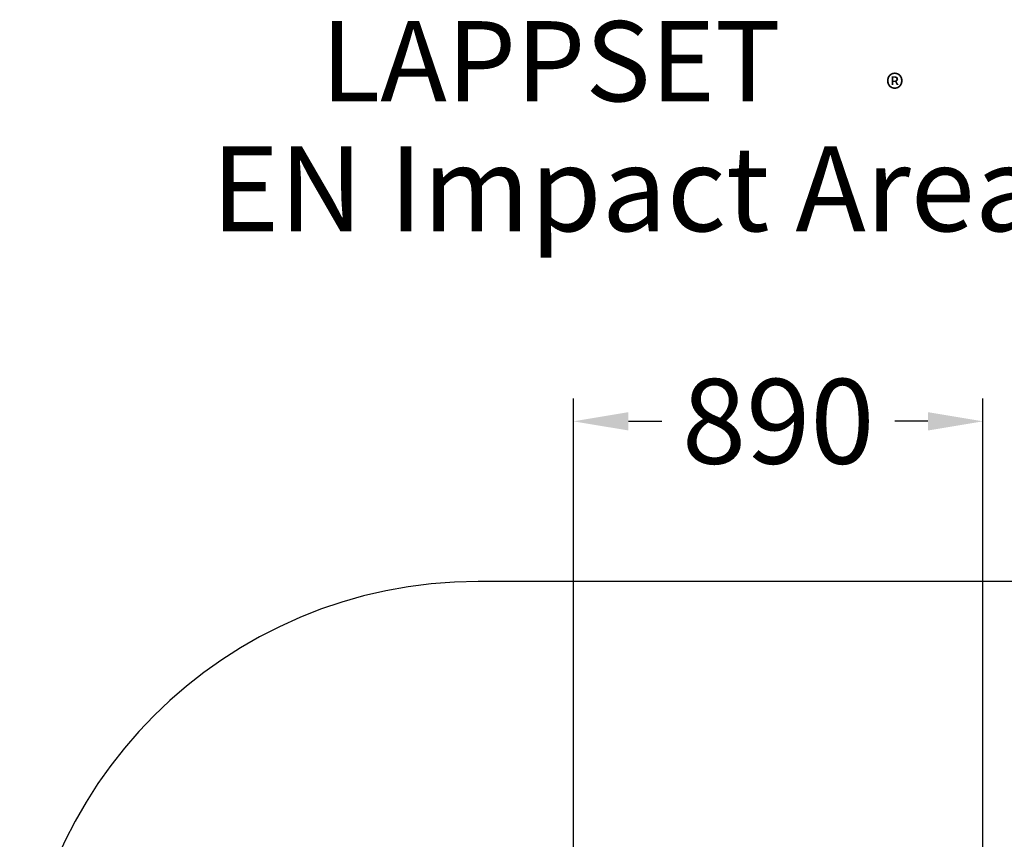
# Model space of a CAD drawing. Extents: x -2395 to 2259, y -1533 to 2411.
# Drawn here: x -1784 to 364, y 622 to 2411 of the extents above; entities that cross this region are included whole.
import ezdxf

# ---------------------------------------------------------------- set-up
doc = ezdxf.new("R2010")
doc.units = 0
doc.header["$LTSCALE"] = 5
doc.header["$PDMODE"] = 33
doc.header["$PDSIZE"] = 20
doc.layers.get('Defpoints').update_dxf_attribs({"linetype": 'CONTINUOUS'})
for name, color, linetype in [('Lg_area', 4, 'CONTINUOUS'), ('Lg_dim', 7, 'CONTINUOUS'), ('Lg_txt', 4, 'CONTINUOUS')]:
    doc.layers.add(name, color=color, linetype=linetype)
doc.styles.add('LG1', font='ARIAL.TTF', dxfattribs={"height": 185})
doc.styles.add('LG2', font='ariblk.TTF', dxfattribs={"height": 185})
doc.styles.get("Standard").update_dxf_attribs({"font": 'SIMPLEX'})
doc.dimstyles.new('LG_DIM', dxfattribs={"dimtxt": 2.5, "dimasz": 2.5, "dimexe": 1.25, "dimexo": 0.625, "dimtad": 1, "dimdec": 4, "dimdsep": 46, "dimlunit": 6, "dimtxsty": 'Standard', "dimcen": 2.5, "dimadec": 0, "dimazin": 0, "dimtfac": 1, "dimtdec": 4, "dimtmove": 0, "dimatfit": 3, "dimfxl": 0, "dimtolj": 1, "dimtzin": 0, "dimarcsym": 0})

# ---------------------------------------------------------------- blocks, each defined once
blk = doc.blocks.new('prodnum')
at = {"layer": 'Lg_txt'}
for s, height, style, p in [('LAPPSET', 175, 'LG2', (0, 0)), ('®', 60, 'LG1', (1232.6, -2.3))]:
    blk.add_text(s, height=height, dxfattribs=dict(at, style=style)).set_placement(p)
at = {"layer": 'Lg_txt', "style": 'LG1'}
blk.add_attdef('PRODNUM', (1500, 0), '', height=175, dxfattribs=at)
blk = doc.blocks.new('*D11')
at = {"layer": 'Defpoints', "color": 0}
for p in [(317.5, 1534.5), (-575.8, 59.3), (317.5, 38.1)]:
    blk.add_point(p, dxfattribs=at)
at = {"layer": 'Lg_dim', "color": 0, "lineweight": -2}
for p, q in [((-575.8, 60.3), (-575.8, 1584.5)), ((317.5, 39.1), (317.5, 1584.5)), ((-455.8, 1534.5), (-383.3, 1534.5)), ((197.5, 1534.5), (125.1, 1534.5))]:
    blk.add_line(p, q, dxfattribs=at)
at = {"layer": 'Lg_dim', "color": 0}
for points in [[(-455.8, 1554.5), (-455.8, 1514.5), (-575.8, 1534.5)], [(197.5, 1554.5), (197.5, 1514.5), (317.5, 1534.5)]]:
    blk.add_solid(points, dxfattribs=at)
at = {"layer": 'Lg_dim', "color": 4, "insert": (-129.1, 1534.5), "char_height": 185, "attachment_point": 5, "style": 'LG1'}
blk.add_mtext('\\A1;890', dxfattribs=at)

msp = doc.modelspace()

# ---------------------------------------------------------------- linework, layer by layer
at = {"layer": 'Lg_area'}
msp.add_lwpolyline([(-783.7, -1095), (516.3, -1095, 0.414213562), (1516.3, -95), (1516.3, 185, 0.414213562), (516.3, 1185), (-783.7, 1185, 0.414213562), (-1783.7, 185), (-1783.7, -95, 0.414213562)], format="xyb", close=True, dxfattribs=at)

# ---------------------------------------------------------------- block references
at = {"layer": 'Lg_txt'}
msp.add_blockref('prodnum', (-1126.7717, 2232.8468), dxfattribs=at).add_auto_attribs({'PRODNUM': '010503'})

# ---------------------------------------------------------------- texts
at = {"layer": 'Lg_txt', "style": 'LG1'}
msp.add_text('EN Impact Area 6.7 m2', height=185, dxfattribs=at).set_placement((-1365.8952, 1949.385))

# ---------------------------------------------------------------- dimensions: what is measured, and where the dimension line sits
at = {"layer": 'Lg_dim'}
dim = msp.add_linear_dim(base=(317.526, 1534.4552), p1=(-575.7847, 59.2702), p2=(317.526, 38.1017), dimstyle='LG_DIM', override={"dimtxt": 185, "dimasz": 120, "dimexe": 50, "dimexo": 1, "dimgap": 50, "dimtad": 0, "dimtih": 1, "dimtoh": 1, "dimdec": 0, "dimrnd": 10, "dimlunit": 2, "dimtxsty": 'LG1', "dimclrt": 4, "dimadec": 4, "dimtdec": 0}, dxfattribs=at)
dim.commit()
dim.dimension.update_dxf_attribs({"geometry": '*D11', "text_midpoint": (-129.1294, 1534.4552)})

doc.saveas('drawing.dxf')
